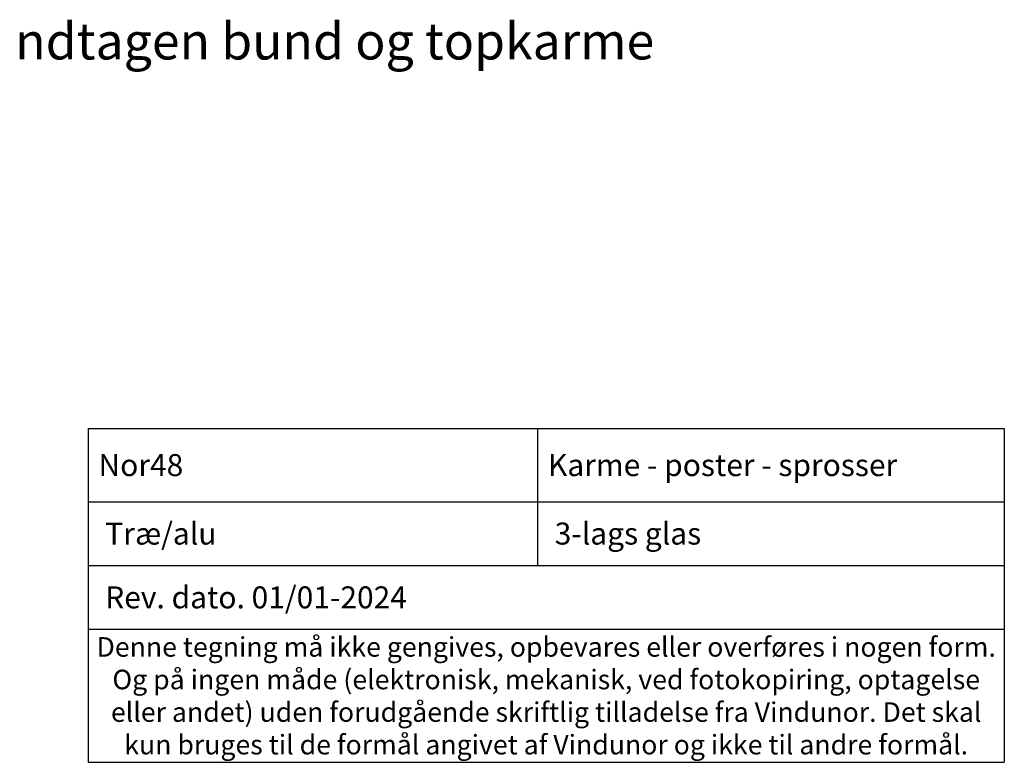
# Model space of a CAD drawing. Units: millimetres. Extents: x 983 to 4269, y 906 to 2162.
# Drawn here: x 1488 to 1891, y 906 to 1210 of the extents above; entities that cross this region are included whole.
import ezdxf

# ---------------------------------------------------------------- set-up
doc = ezdxf.new("R2010")
doc.units = ezdxf.units.MM
doc.styles.get("Standard").update_dxf_attribs({"font": 'txt.shx', "height": 5})
doc.styles.add('std_tollerancer', font='arial.ttf', dxfattribs={"height": 2})

# ---------------------------------------------------------------- blocks, each defined once
blk = doc.blocks.new('*T1327')
at = {"color": 0, "linetype": 'ByBlock', "lineweight": -2, "transparency": 16777216}
for p, q in [((0, 0), (375, 0)), ((0, 0), (0, -136.66)), ((183.98, 0), (183.98, -56.08)), ((375, 0), (375, -136.66)), ((0, -29.96), (375, -29.96)), ((0, -56.08), (375, -56.08)), ((0, -82.19), (375, -82.19)), ((0, -136.66), (375, -136.66))]:
    blk.add_line(p, q, dxfattribs=at)
at = {"color": 0, "lineweight": 9, "transparency": 16777216}
for s, insert, char_height, width, attachment_point in [('{\\fArial|b0|i0|c0|p34; Nor48}', (1.5, -14.98), 9, 180.9751, 4), (' {\\fArial|b0|i0|c0|p34;Karme - poster - sprosser}', (185.48, -14.98), 9, 188.0249, 4), ('{\\fArial|b0|i0|c0|p34;  Træ/alu}', (1.5, -43.02), 9, 180.9751, 4), ('{\\fArial|b0|i0|c0|p34;  3-lags glas}', (185.48, -43.02), 9, 188.0249, 4), ('{\\fArial|b0|i0|c0|p34;  Rev. dato. 01/01-2024}', (1.5, -69.13), 9, 372, 4), ('{\\fArial|b0|i0|c0|p34;Denne tegning må ikke gengives, opbevares eller overføres i nogen form. Og på ingen måde (elektronisk, mekanisk, ved fotokopiring, optagelse eller andet) uden forudgående skriftlig tilladelse fra Vindunor. Det skal kun bruges til de formål angivet af Vindunor og ikke til andre formål.}', (187.5, -109.42), 8, 372, 5)]:
    blk.add_mtext(s, dxfattribs=dict(at, insert=insert, char_height=char_height, width=width, attachment_point=attachment_point))

msp = doc.modelspace()

# ---------------------------------------------------------------- block references
msp.add_blockref('*T1327', (1516.37, 1042.69))

# ---------------------------------------------------------------- texts
at = {"lineweight": 9, "insert": (1202.74, 1208.76), "char_height": 15, "attachment_point": 1, "style": 'std_tollerancer'}
msp.add_mtext_dynamic_manual_height_columns('Alt kan leveres med kehling, undtagen bund og topkarme', width=597.0401, gutter_width=25, heights=[74.09], dxfattribs=at)

doc.saveas('drawing.dxf')
